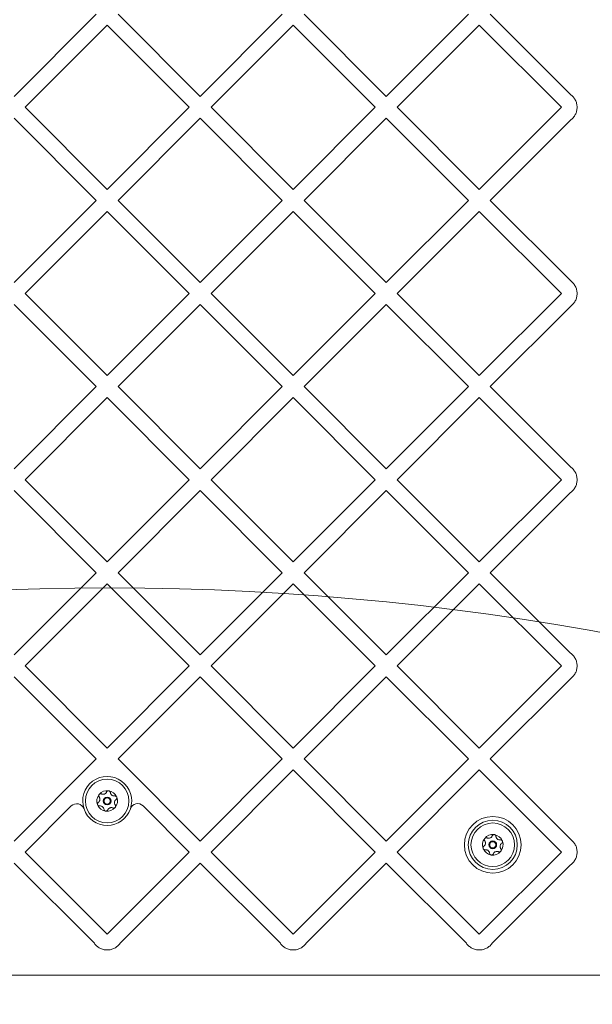
# Model space of a CAD drawing. Units: millimetres. Extents: x 15590 to 26410, y 10702 to 18998.
# Drawn here: x 17914 to 18136, y 16786 to 17168 of the extents above; entities that cross this region are included whole.
import ezdxf

# ---------------------------------------------------------------- set-up
doc = ezdxf.new("R2010")
doc.units = ezdxf.units.MM
doc.header["$LTSCALE"] = 100
doc.layers.add('Fall Zone', color=5, linetype='Continuous', lineweight=20, true_color=0x0000ff)
doc.layers.add('Visible (ISO)', color=7, linetype='Continuous', lineweight=18)

msp = doc.modelspace()

# ---------------------------------------------------------------- linework, layer by layer
at = {"layer": 'Fall Zone', "color": 1, "true_color": 0xff0000}
for centre in [(17947.49, 17097.68), (17948.49, 15897.68)]:
    msp.add_circle(centre, 1050, dxfattribs=at)
at = {"layer": 'Visible (ISO)'}
for p, q in [((17911.45, 17138.11), (17943.27, 17169.93)), ((17951.75, 17169.93), (17983.57, 17138.11)), ((17983.57, 17138.11), (18015.39, 17169.93)), ((18023.88, 17169.93), (18055.7, 17138.11)), ((18055.7, 17138.11), (18087.52, 17169.93)), ((18096, 17169.93), (18127.09, 17138.85)), ((17947.51, 17165.68), (17915.69, 17133.86)), ((17979.33, 17133.86), (17947.51, 17165.68)), ((18019.63, 17165.68), (17987.81, 17133.86)), ((18051.45, 17133.86), (18019.63, 17165.68)), ((18091.76, 17165.68), (18059.94, 17133.86)), ((18123.58, 17133.86), (18091.76, 17165.68)), ((18127.09, 17138.85), (18127.37, 17138.63)), ((18127.37, 17138.63), (18127.65, 17138.4)), ((18127.65, 17138.4), (18127.91, 17138.16)), ((18127.91, 17138.16), (18128.15, 17137.89)), ((18128.15, 17137.89), (18128.38, 17137.62)), ((18128.38, 17137.62), (18128.6, 17137.33)), ((18128.6, 17137.33), (18128.79, 17137.03)), ((18128.79, 17137.03), (18128.97, 17136.72)), ((18128.97, 17136.72), (18129.13, 17136.39)), ((18129.13, 17136.39), (18129.27, 17136.06)), ((17915.69, 17133.86), (17947.51, 17102.04)), ((17947.51, 17102.04), (17979.33, 17133.86)), ((17987.81, 17133.86), (18019.63, 17102.04)), ((18019.63, 17102.04), (18051.45, 17133.86)), ((18059.94, 17133.86), (18091.76, 17102.04)), ((18091.76, 17102.04), (18123.58, 17133.86)), ((18129.27, 17136.06), (18129.39, 17135.71)), ((18129.39, 17135.71), (18129.49, 17135.36)), ((18129.49, 17135.36), (18129.57, 17134.99)), ((18129.58, 17132.75), (18129.5, 17132.39)), ((18129.57, 17134.99), (18129.63, 17134.62)), ((18129.63, 17133.11), (18129.58, 17132.75)), ((18129.63, 17134.62), (18129.67, 17134.25)), ((18129.67, 17133.49), (18129.63, 17133.11)), ((18129.67, 17134.25), (18129.68, 17133.86)), ((18129.68, 17133.86), (18129.67, 17133.49)), ((17943.27, 17097.8), (17911.45, 17129.62)), ((17983.57, 17129.62), (17951.75, 17097.8)), ((18015.39, 17097.8), (17983.57, 17129.62)), ((18055.7, 17129.62), (18023.88, 17097.8)), ((18087.52, 17097.8), (18055.7, 17129.62)), ((18127.08, 17128.88), (18096, 17097.8)), ((18127.38, 17129.09), (18127.08, 17128.88)), ((18127.66, 17129.33), (18127.38, 17129.09)), ((18127.92, 17129.58), (18127.66, 17129.33)), ((18128.17, 17129.84), (18127.92, 17129.58)), ((18128.4, 17130.12), (18128.17, 17129.84)), ((18128.61, 17130.41), (18128.4, 17130.12)), ((18128.8, 17130.72), (18128.61, 17130.41)), ((18128.98, 17131.03), (18128.8, 17130.72)), ((18129.14, 17131.36), (18128.98, 17131.03)), ((18129.28, 17131.69), (18129.14, 17131.36)), ((18129.4, 17132.04), (18129.28, 17131.69)), ((18129.5, 17132.39), (18129.4, 17132.04)), ((17911.45, 17065.98), (17943.27, 17097.8)), ((17951.75, 17097.8), (17983.57, 17065.98)), ((17983.57, 17065.98), (18015.39, 17097.8)), ((18023.88, 17097.8), (18055.7, 17065.98)), ((18055.7, 17065.98), (18087.52, 17097.8)), ((18096, 17097.8), (18127.08, 17066.72)), ((17947.51, 17093.56), (17915.69, 17061.74)), ((17979.33, 17061.74), (17947.51, 17093.56)), ((18019.63, 17093.56), (17987.81, 17061.74)), ((18051.45, 17061.74), (18019.63, 17093.56)), ((18091.76, 17093.56), (18059.94, 17061.74)), ((18123.58, 17061.74), (18091.76, 17093.56)), ((18127.08, 17066.72), (18127.38, 17066.51)), ((18127.38, 17066.51), (18127.65, 17066.27)), ((18127.65, 17066.27), (18127.91, 17066.03)), ((18127.91, 17066.03), (18128.16, 17065.76)), ((18128.16, 17065.76), (18128.39, 17065.48)), ((18128.39, 17065.48), (18128.6, 17065.19)), ((18128.6, 17065.19), (18128.8, 17064.89)), ((18128.8, 17064.89), (18128.98, 17064.58)), ((18128.98, 17064.58), (18129.14, 17064.25)), ((18129.14, 17064.25), (18129.28, 17063.92)), ((18129.28, 17063.92), (18129.4, 17063.57)), ((17915.69, 17061.74), (17947.51, 17029.92)), ((17947.51, 17029.92), (17979.33, 17061.74)), ((17987.81, 17061.74), (18019.63, 17029.92)), ((18019.63, 17029.92), (18051.45, 17061.74)), ((18059.94, 17061.74), (18091.76, 17029.92)), ((18091.76, 17029.92), (18123.58, 17061.74)), ((18129.49, 17060.24), (18129.39, 17059.89)), ((18129.4, 17063.57), (18129.5, 17063.22)), ((18129.57, 17060.61), (18129.49, 17060.24)), ((18129.5, 17063.22), (18129.58, 17062.86)), ((18129.63, 17060.98), (18129.57, 17060.61)), ((18129.58, 17062.86), (18129.63, 17062.49)), ((18129.63, 17062.49), (18129.67, 17062.12)), ((18129.67, 17061.35), (18129.63, 17060.98)), ((18129.67, 17062.12), (18129.68, 17061.74)), ((18129.68, 17061.74), (18129.67, 17061.35)), ((17943.27, 17025.68), (17911.45, 17057.5)), ((17983.57, 17057.5), (17951.75, 17025.68)), ((18015.39, 17025.68), (17983.57, 17057.5)), ((18055.7, 17057.5), (18023.88, 17025.68)), ((18087.52, 17025.68), (18055.7, 17057.5)), ((18127.08, 17056.75), (18096, 17025.68)), ((18127.37, 17056.96), (18127.08, 17056.75)), ((18127.65, 17057.2), (18127.37, 17056.96)), ((18127.91, 17057.44), (18127.65, 17057.2)), ((18128.15, 17057.7), (18127.91, 17057.44)), ((18128.38, 17057.98), (18128.15, 17057.7)), ((18128.6, 17058.27), (18128.38, 17057.98)), ((18128.79, 17058.57), (18128.6, 17058.27)), ((18128.97, 17058.88), (18128.79, 17058.57)), ((18129.13, 17059.21), (18128.97, 17058.88)), ((18129.27, 17059.54), (18129.13, 17059.21)), ((18129.39, 17059.89), (18129.27, 17059.54)), ((17911.45, 16993.86), (17943.27, 17025.68)), ((17951.75, 17025.68), (17983.57, 16993.86)), ((17983.57, 16993.86), (18015.39, 17025.68)), ((18023.88, 17025.68), (18055.7, 16993.86)), ((18055.7, 16993.86), (18087.52, 17025.68)), ((18096, 17025.68), (18127.09, 16994.6)), ((17947.51, 17021.43), (17915.69, 16989.61)), ((17979.33, 16989.61), (17947.51, 17021.43)), ((18019.63, 17021.43), (17987.81, 16989.61)), ((18051.45, 16989.61), (18019.63, 17021.43)), ((18091.76, 17021.43), (18059.94, 16989.61)), ((18123.58, 16989.61), (18091.76, 17021.43)), ((18127.09, 16994.6), (18127.38, 16994.38)), ((18127.38, 16994.38), (18127.65, 16994.15)), ((18127.65, 16994.15), (18127.91, 16993.9)), ((18127.91, 16993.9), (18128.15, 16993.64)), ((18128.15, 16993.64), (18128.38, 16993.37)), ((18128.38, 16993.37), (18128.6, 16993.08)), ((18128.6, 16993.08), (18128.79, 16992.78)), ((18128.79, 16992.78), (18128.97, 16992.47)), ((18128.97, 16992.47), (18129.13, 16992.14)), ((18129.13, 16992.14), (18129.27, 16991.81)), ((18129.27, 16991.81), (18129.39, 16991.46)), ((18129.39, 16991.46), (18129.49, 16991.11)), ((17915.69, 16989.61), (17947.51, 16957.79)), ((17947.51, 16957.79), (17979.33, 16989.61)), ((17987.81, 16989.61), (18019.63, 16957.79)), ((18019.63, 16957.79), (18051.45, 16989.61)), ((18059.94, 16989.61), (18091.76, 16957.79)), ((18091.76, 16957.79), (18123.58, 16989.61)), ((18129.39, 16987.76), (18129.27, 16987.42)), ((18129.49, 16988.12), (18129.39, 16987.76)), ((18129.49, 16991.11), (18129.57, 16990.74)), ((18129.57, 16988.48), (18129.49, 16988.12)), ((18129.57, 16990.74), (18129.63, 16990.37)), ((18129.63, 16988.85), (18129.57, 16988.48)), ((18129.63, 16990.37), (18129.67, 16990)), ((18129.67, 16989.23), (18129.63, 16988.85)), ((18129.67, 16990), (18129.68, 16989.61)), ((18129.68, 16989.61), (18129.67, 16989.23)), ((17943.27, 16953.55), (17911.45, 16985.37)), ((17983.57, 16985.37), (17951.75, 16953.55)), ((18015.39, 16953.55), (17983.57, 16985.37)), ((18055.7, 16985.37), (18023.88, 16953.55)), ((18087.52, 16953.55), (18055.7, 16985.37)), ((18127.09, 16984.63), (18096, 16953.55)), ((18127.37, 16984.84), (18127.09, 16984.63)), ((18127.65, 16985.07), (18127.37, 16984.84)), ((18127.91, 16985.32), (18127.65, 16985.07)), ((18128.15, 16985.58), (18127.91, 16985.32)), ((18128.38, 16985.86), (18128.15, 16985.58)), ((18128.6, 16986.14), (18128.38, 16985.86)), ((18128.79, 16986.45), (18128.6, 16986.14)), ((18128.97, 16986.76), (18128.79, 16986.45)), ((18129.13, 16987.08), (18128.97, 16986.76)), ((18129.27, 16987.42), (18129.13, 16987.08)), ((17911.45, 16921.73), (17943.27, 16953.55)), ((17951.75, 16953.55), (17983.57, 16921.73)), ((17983.57, 16921.73), (18015.39, 16953.55)), ((18023.88, 16953.55), (18055.7, 16921.73)), ((18055.7, 16921.73), (18087.52, 16953.55)), ((18096, 16953.55), (18127.09, 16922.47)), ((17947.51, 16949.31), (17915.69, 16917.49)), ((17979.33, 16917.49), (17947.51, 16949.31)), ((18019.63, 16949.31), (17987.81, 16917.49)), ((18051.45, 16917.49), (18019.63, 16949.31)), ((18091.76, 16949.31), (18059.94, 16917.49)), ((18123.58, 16917.49), (18091.76, 16949.31)), ((18127.09, 16922.47), (18127.38, 16922.26)), ((18127.38, 16922.26), (18127.65, 16922.03)), ((18127.65, 16922.03), (18127.91, 16921.78)), ((18127.91, 16921.78), (18128.15, 16921.52)), ((18128.15, 16921.52), (18128.38, 16921.24)), ((18128.38, 16921.24), (18128.6, 16920.95)), ((18128.6, 16920.95), (18128.79, 16920.65)), ((18128.79, 16920.65), (18128.97, 16920.34)), ((18128.97, 16920.34), (18129.13, 16920.02)), ((18129.13, 16920.02), (18129.27, 16919.68)), ((18129.27, 16919.68), (18129.39, 16919.34)), ((18129.39, 16919.34), (18129.49, 16918.98)), ((18129.49, 16918.98), (18129.57, 16918.62)), ((17915.69, 16917.49), (17947.51, 16885.67)), ((17947.51, 16885.67), (17979.33, 16917.49)), ((17987.81, 16917.49), (18019.63, 16885.67)), ((18019.63, 16885.67), (18051.45, 16917.49)), ((18059.94, 16917.49), (18091.76, 16885.67)), ((18091.76, 16885.67), (18123.58, 16917.49)), ((18129.27, 16915.29), (18129.13, 16914.96)), ((18129.39, 16915.64), (18129.27, 16915.29)), ((18129.49, 16915.99), (18129.39, 16915.64)), ((18129.57, 16916.36), (18129.49, 16915.99)), ((18129.57, 16918.62), (18129.63, 16918.25)), ((18129.63, 16916.73), (18129.57, 16916.36)), ((18129.63, 16918.25), (18129.67, 16917.87)), ((18129.67, 16917.1), (18129.63, 16916.73)), ((18129.67, 16917.87), (18129.68, 16917.49)), ((18129.68, 16917.49), (18129.67, 16917.1)), ((17943.27, 16881.43), (17911.45, 16913.25)), ((17983.57, 16913.25), (17951.75, 16881.43)), ((18015.39, 16881.43), (17983.57, 16913.25)), ((18055.7, 16913.25), (18023.88, 16881.43)), ((18087.52, 16881.43), (18055.7, 16913.25)), ((18127.09, 16912.5), (18096, 16881.43)), ((18127.37, 16912.72), (18127.09, 16912.5)), ((18127.65, 16912.95), (18127.37, 16912.72)), ((18127.91, 16913.19), (18127.65, 16912.95)), ((18128.15, 16913.46), (18127.91, 16913.19)), ((18128.38, 16913.73), (18128.15, 16913.46)), ((18128.6, 16914.02), (18128.38, 16913.73)), ((18128.79, 16914.32), (18128.6, 16914.02)), ((18128.97, 16914.63), (18128.79, 16914.32)), ((18129.13, 16914.96), (18128.97, 16914.63)), ((17911.45, 16849.61), (17943.27, 16881.43)), ((17951.75, 16881.43), (17983.57, 16849.61)), ((17983.57, 16849.61), (18015.39, 16881.43)), ((18023.88, 16881.43), (18055.7, 16849.61)), ((18055.7, 16849.61), (18087.52, 16881.43)), ((18096, 16881.43), (18109.76, 16867.67)), ((18019.63, 16877.18), (17987.81, 16845.36)), ((18051.45, 16845.36), (18019.63, 16877.18)), ((18091.76, 16877.18), (18059.94, 16845.36)), ((18103.59, 16865.35), (18091.76, 16877.18)), ((18109.76, 16867.67), (18119.98, 16857.45)), ((17933.55, 16863.23), (17915.69, 16845.36)), ((17979.33, 16845.36), (17961.44, 16863.25)), ((18117.67, 16851.28), (18103.59, 16865.35)), ((18119.98, 16857.45), (18127.09, 16850.35)), ((18123.58, 16845.36), (18117.67, 16851.28)), ((18127.09, 16850.35), (18127.38, 16850.13)), ((18127.38, 16850.13), (18127.65, 16849.9)), ((18127.65, 16849.9), (18127.91, 16849.65)), ((18127.91, 16849.65), (18128.15, 16849.39)), ((18128.15, 16849.39), (18128.38, 16849.12)), ((18128.38, 16849.12), (18128.6, 16848.83)), ((18128.6, 16848.83), (18128.79, 16848.53)), ((18128.79, 16848.53), (18128.97, 16848.21)), ((18128.97, 16848.21), (18129.13, 16847.89)), ((18129.13, 16847.89), (18129.27, 16847.56)), ((18129.27, 16847.56), (18129.39, 16847.21)), ((18129.39, 16847.21), (18129.49, 16846.86)), ((18129.49, 16846.86), (18129.57, 16846.49)), ((17915.69, 16845.36), (17947.51, 16813.54)), ((17947.51, 16813.54), (17979.33, 16845.36)), ((17987.81, 16845.36), (18019.63, 16813.54)), ((18019.63, 16813.54), (18051.45, 16845.36)), ((18059.94, 16845.36), (18091.76, 16813.54)), ((18091.76, 16813.54), (18123.58, 16845.36)), ((18129.13, 16842.83), (18128.97, 16842.51)), ((18129.27, 16843.17), (18129.13, 16842.83)), ((18129.39, 16843.51), (18129.27, 16843.17)), ((18129.49, 16843.87), (18129.39, 16843.51)), ((18129.57, 16844.23), (18129.49, 16843.87)), ((18129.57, 16846.49), (18129.63, 16846.12)), ((18129.63, 16844.6), (18129.57, 16844.23)), ((18129.63, 16846.12), (18129.67, 16845.75)), ((18129.67, 16844.98), (18129.63, 16844.6)), ((18129.67, 16845.75), (18129.68, 16845.36)), ((18129.68, 16845.36), (18129.67, 16844.98)), ((17942.53, 16810.03), (17911.45, 16841.12)), ((17983.57, 16841.12), (17952.49, 16810.03)), ((18014.65, 16810.03), (17983.57, 16841.12)), ((18055.7, 16841.12), (18024.62, 16810.03)), ((18086.78, 16810.03), (18055.7, 16841.12)), ((18127.09, 16840.38), (18096.74, 16810.03)), ((18127.37, 16840.59), (18127.09, 16840.38)), ((18127.65, 16840.82), (18127.37, 16840.59)), ((18127.91, 16841.07), (18127.65, 16840.82)), ((18128.15, 16841.33), (18127.91, 16841.07)), ((18128.38, 16841.61), (18128.15, 16841.33)), ((18128.6, 16841.89), (18128.38, 16841.61)), ((18128.79, 16842.2), (18128.6, 16841.89)), ((18128.97, 16842.51), (18128.79, 16842.2)), ((17942.74, 16809.75), (17942.53, 16810.03)), ((17942.97, 16809.47), (17942.74, 16809.75)), ((17943.22, 16809.21), (17942.97, 16809.47)), ((17943.48, 16808.97), (17943.22, 16809.21)), ((17943.75, 16808.74), (17943.48, 16808.97)), ((17944.04, 16808.52), (17943.75, 16808.74)), ((17944.34, 16808.33), (17944.04, 16808.52)), ((17950.97, 16808.52), (17950.67, 16808.33)), ((17951.26, 16808.74), (17950.97, 16808.52)), ((17951.54, 16808.97), (17951.26, 16808.74)), ((17951.8, 16809.21), (17951.54, 16808.97)), ((17952.05, 16809.47), (17951.8, 16809.21)), ((17952.28, 16809.75), (17952.05, 16809.47)), ((17952.49, 16810.03), (17952.28, 16809.75)), ((18014.87, 16809.75), (18014.65, 16810.03)), ((18015.1, 16809.47), (18014.87, 16809.75)), ((18015.34, 16809.21), (18015.1, 16809.47)), ((18015.6, 16808.97), (18015.34, 16809.21)), ((18015.88, 16808.74), (18015.6, 16808.97)), ((18016.17, 16808.52), (18015.88, 16808.74)), ((18016.47, 16808.33), (18016.17, 16808.52)), ((18023.1, 16808.52), (18022.8, 16808.33)), ((18023.39, 16808.74), (18023.1, 16808.52)), ((18023.66, 16808.97), (18023.39, 16808.74)), ((18023.93, 16809.21), (18023.66, 16808.97)), ((18024.17, 16809.47), (18023.93, 16809.21)), ((18024.4, 16809.75), (18024.17, 16809.47)), ((18024.62, 16810.03), (18024.4, 16809.75)), ((18086.99, 16809.75), (18086.78, 16810.03)), ((18087.22, 16809.47), (18086.99, 16809.75)), ((18087.47, 16809.21), (18087.22, 16809.47)), ((18087.73, 16808.97), (18087.47, 16809.21)), ((18088.01, 16808.74), (18087.73, 16808.97)), ((18088.29, 16808.52), (18088.01, 16808.74)), ((18088.59, 16808.33), (18088.29, 16808.52)), ((18095.23, 16808.53), (18094.92, 16808.33)), ((18095.51, 16808.74), (18095.23, 16808.53)), ((18095.79, 16808.97), (18095.51, 16808.74)), ((18096.05, 16809.21), (18095.79, 16808.97)), ((18096.3, 16809.47), (18096.05, 16809.21)), ((18096.53, 16809.75), (18096.3, 16809.47)), ((18096.74, 16810.03), (18096.53, 16809.75)), ((17944.66, 16808.15), (17944.34, 16808.33)), ((17944.98, 16807.99), (17944.66, 16808.15)), ((17945.32, 16807.85), (17944.98, 16807.99)), ((17945.66, 16807.73), (17945.32, 16807.85)), ((17946.02, 16807.63), (17945.66, 16807.73)), ((17946.38, 16807.55), (17946.02, 16807.63)), ((17946.75, 16807.49), (17946.38, 16807.55)), ((17947.13, 16807.46), (17946.75, 16807.49)), ((17947.51, 16807.44), (17947.13, 16807.46)), ((17947.89, 16807.46), (17947.51, 16807.44)), ((17948.27, 16807.49), (17947.89, 16807.46)), ((17948.64, 16807.55), (17948.27, 16807.49)), ((17949, 16807.63), (17948.64, 16807.55)), ((17949.36, 16807.73), (17949, 16807.63)), ((17949.7, 16807.85), (17949.36, 16807.73)), ((17950.04, 16807.99), (17949.7, 16807.85)), ((17950.36, 16808.15), (17950.04, 16807.99)), ((17950.67, 16808.33), (17950.36, 16808.15)), ((18016.78, 16808.15), (18016.47, 16808.33)), ((18017.11, 16807.99), (18016.78, 16808.15)), ((18017.44, 16807.85), (18017.11, 16807.99)), ((18017.79, 16807.73), (18017.44, 16807.85)), ((18018.14, 16807.63), (18017.79, 16807.73)), ((18018.5, 16807.55), (18018.14, 16807.63)), ((18018.87, 16807.49), (18018.5, 16807.55)), ((18019.25, 16807.46), (18018.87, 16807.49)), ((18019.63, 16807.44), (18019.25, 16807.46)), ((18020.02, 16807.46), (18019.63, 16807.44)), ((18020.39, 16807.49), (18020.02, 16807.46)), ((18020.76, 16807.55), (18020.39, 16807.49)), ((18021.13, 16807.63), (18020.76, 16807.55)), ((18021.48, 16807.73), (18021.13, 16807.63)), ((18021.83, 16807.85), (18021.48, 16807.73)), ((18022.16, 16807.99), (18021.83, 16807.85)), ((18022.49, 16808.15), (18022.16, 16807.99)), ((18022.8, 16808.33), (18022.49, 16808.15)), ((18088.91, 16808.15), (18088.59, 16808.33)), ((18089.23, 16807.99), (18088.91, 16808.15)), ((18089.57, 16807.85), (18089.23, 16807.99)), ((18089.91, 16807.73), (18089.57, 16807.85)), ((18090.27, 16807.63), (18089.91, 16807.73)), ((18090.63, 16807.55), (18090.27, 16807.63)), ((18091, 16807.49), (18090.63, 16807.55)), ((18091.38, 16807.46), (18091, 16807.49)), ((18091.76, 16807.44), (18091.38, 16807.46)), ((18092.14, 16807.46), (18091.76, 16807.44)), ((18092.52, 16807.49), (18092.14, 16807.46)), ((18092.89, 16807.55), (18092.52, 16807.49)), ((18093.25, 16807.63), (18092.89, 16807.55)), ((18093.61, 16807.73), (18093.25, 16807.63)), ((18093.95, 16807.85), (18093.61, 16807.73)), ((18094.29, 16807.99), (18093.95, 16807.85)), ((18094.61, 16808.15), (18094.29, 16807.99)), ((18094.92, 16808.33), (18094.61, 16808.15)), ((17753.49, 16797.68), (18141.49, 16797.68))]:
    msp.add_line(p, q, dxfattribs=at)
for centre, radius in [((17947.49, 16865.18), 8.46), ((17947.49, 16865.18), 1.5), ((17947.49, 16865.18), 1.2), ((18096.99, 16848.18), 11), ((18096.99, 16848.18), 9.5), ((18096.99, 16848.18), 8.46), ((18096.99, 16848.18), 1.5), ((18096.99, 16848.18), 1.2)]:
    msp.add_circle(centre, radius, dxfattribs=at)
for centre, radius, start, end in [((17947.49, 16865.18), 9.5, 341.11, 199.0245), ((17947.49, 16865.18), 4, 141.532, 201.532), ((17947.49, 16865.18), 4, 81.532, 141.532), ((17947.49, 16865.18), 4, 21.532, 81.532), ((17947.49, 16865.18), 4, 321.532, 21.532), ((17935.67, 16861.1), 3, 19.0245, 135), ((17947.49, 16865.18), 9.5, 199.0245, 341.11), ((17947.49, 16865.18), 4, 201.532, 261.532), ((17947.49, 16865.18), 4, 261.532, 321.532), ((17959.32, 16861.13), 3, 45, 161.11), ((18096.99, 16848.18), 4, 141.532, 201.532), ((18096.99, 16848.18), 4, 81.532, 141.532), ((18096.99, 16848.18), 4, 21.532, 81.532), ((18096.99, 16848.18), 4, 201.532, 261.532), ((18096.99, 16848.18), 4, 321.532, 21.532), ((18096.99, 16848.18), 4, 261.532, 321.532)]:
    msp.add_arc(centre, radius, start, end, dxfattribs=at)
for points, knots in [([(17944.03, 16864.6), (17944.14, 16864.67), (17944.24, 16864.77), (17944.4, 16864.96), (17944.47, 16865.07), (17944.59, 16865.32), (17944.63, 16865.46), (17944.67, 16865.74), (17944.67, 16865.89), (17944.63, 16866.16), (17944.6, 16866.29), (17944.5, 16866.52), (17944.43, 16866.64), (17944.35, 16866.74)], [0.0813899, 0.0813899, 0.0813899, 0.0813899, 0.1308862, 0.1308862, 0.1732559, 0.1732559, 0.2156255, 0.2156255, 0.2579951, 0.2579951, 0.3003648, 0.3003648, 0.349861, 0.349861, 0.349861, 0.349861]), ([(17944.35, 16866.74), (17944.29, 16866.82), (17944.24, 16866.92), (17944.19, 16867.13), (17944.19, 16867.24), (17944.22, 16867.41), (17944.24, 16867.46), (17944.29, 16867.57), (17944.32, 16867.62), (17944.36, 16867.67)], [0.0469556, 0.0469556, 0.0469556, 0.0469556, 0.0865344, 0.0865344, 0.1221002, 0.1221002, 0.1398831, 0.1398831, 0.1576659, 0.1576659, 0.1576659, 0.1576659]), ([(17944.36, 16867.67), (17944.4, 16867.71), (17944.44, 16867.76), (17944.53, 16867.83), (17944.58, 16867.86), (17944.74, 16867.93), (17944.85, 16867.95), (17945.06, 16867.95), (17945.16, 16867.93), (17945.26, 16867.88)], [0.1576659, 0.1576659, 0.1576659, 0.1576659, 0.1754488, 0.1754488, 0.1932317, 0.1932317, 0.2287975, 0.2287975, 0.2683763, 0.2683763, 0.2683763, 0.2683763]), ([(17945.26, 16867.88), (17945.38, 16867.83), (17945.51, 16867.79), (17945.75, 16867.75), (17945.89, 16867.74), (17946.16, 16867.76), (17946.31, 16867.8), (17946.57, 16867.9), (17946.7, 16867.97), (17946.91, 16868.14), (17947.01, 16868.24), (17947.16, 16868.44), (17947.22, 16868.56), (17947.27, 16868.68)], [0.0813899, 0.0813899, 0.0813899, 0.0813899, 0.1308862, 0.1308862, 0.1732559, 0.1732559, 0.2156255, 0.2156255, 0.2579951, 0.2579951, 0.3003648, 0.3003648, 0.349861, 0.349861, 0.349861, 0.349861]), ([(17947.27, 16868.68), (17947.31, 16868.77), (17947.38, 16868.87), (17947.53, 16869.01), (17947.62, 16869.07), (17947.79, 16869.12), (17947.84, 16869.14), (17947.96, 16869.15), (17948.02, 16869.14), (17948.08, 16869.14)], [0.0469556, 0.0469556, 0.0469556, 0.0469556, 0.0865344, 0.0865344, 0.1221002, 0.1221002, 0.1398831, 0.1398831, 0.1576659, 0.1576659, 0.1576659, 0.1576659]), ([(17948.08, 16869.14), (17948.14, 16869.13), (17948.2, 16869.11), (17948.31, 16869.07), (17948.36, 16869.04), (17948.5, 16868.94), (17948.57, 16868.85), (17948.67, 16868.67), (17948.71, 16868.57), (17948.72, 16868.46)], [0.1576659, 0.1576659, 0.1576659, 0.1576659, 0.1754488, 0.1754488, 0.1932317, 0.1932317, 0.2287975, 0.2287975, 0.2683763, 0.2683763, 0.2683763, 0.2683763]), ([(17948.72, 16868.46), (17948.73, 16868.33), (17948.76, 16868.2), (17948.85, 16867.97), (17948.91, 16867.85), (17949.06, 16867.62), (17949.17, 16867.51), (17949.39, 16867.34), (17949.51, 16867.26), (17949.77, 16867.16), (17949.9, 16867.13), (17950.15, 16867.1), (17950.28, 16867.1), (17950.41, 16867.11)], [0.0813899, 0.0813899, 0.0813899, 0.0813899, 0.1308862, 0.1308862, 0.1732559, 0.1732559, 0.2156255, 0.2156255, 0.2579951, 0.2579951, 0.3003648, 0.3003648, 0.349861, 0.349861, 0.349861, 0.349861]), ([(17950.95, 16865.76), (17950.84, 16865.68), (17950.74, 16865.59), (17950.58, 16865.4), (17950.51, 16865.29), (17950.39, 16865.04), (17950.35, 16864.9), (17950.31, 16864.62), (17950.31, 16864.47), (17950.35, 16864.2), (17950.38, 16864.07), (17950.48, 16863.84), (17950.55, 16863.72), (17950.63, 16863.62)], [0.0813899, 0.0813899, 0.0813899, 0.0813899, 0.1308862, 0.1308862, 0.1732559, 0.1732559, 0.2156255, 0.2156255, 0.2579951, 0.2579951, 0.3003648, 0.3003648, 0.349861, 0.349861, 0.349861, 0.349861]), ([(17950.41, 16867.11), (17950.52, 16867.13), (17950.63, 16867.12), (17950.82, 16867.06), (17950.92, 16867.01), (17951.05, 16866.9), (17951.09, 16866.85), (17951.16, 16866.76), (17951.19, 16866.7), (17951.21, 16866.65)], [0.0469556, 0.0469556, 0.0469556, 0.0469556, 0.0865344, 0.0865344, 0.1221002, 0.1221002, 0.1398831, 0.1398831, 0.1576659, 0.1576659, 0.1576659, 0.1576659]), ([(17951.21, 16866.65), (17951.23, 16866.59), (17951.25, 16866.53), (17951.26, 16866.42), (17951.27, 16866.36), (17951.25, 16866.19), (17951.21, 16866.08), (17951.11, 16865.9), (17951.03, 16865.82), (17950.95, 16865.76)], [0.1576659, 0.1576659, 0.1576659, 0.1576659, 0.1754488, 0.1754488, 0.1932317, 0.1932317, 0.2287975, 0.2287975, 0.2683763, 0.2683763, 0.2683763, 0.2683763]), ([(17943.77, 16863.71), (17943.75, 16863.77), (17943.73, 16863.82), (17943.72, 16863.94), (17943.72, 16864), (17943.73, 16864.17), (17943.77, 16864.28), (17943.87, 16864.46), (17943.95, 16864.54), (17944.03, 16864.6)], [0.1576659, 0.1576659, 0.1576659, 0.1576659, 0.1754488, 0.1754488, 0.1932317, 0.1932317, 0.2287975, 0.2287975, 0.2683763, 0.2683763, 0.2683763, 0.2683763]), ([(17944.57, 16863.24), (17944.47, 16863.23), (17944.36, 16863.24), (17944.16, 16863.3), (17944.06, 16863.35), (17943.93, 16863.46), (17943.89, 16863.51), (17943.82, 16863.6), (17943.79, 16863.66), (17943.77, 16863.71)], [0.0469556, 0.0469556, 0.0469556, 0.0469556, 0.0865344, 0.0865344, 0.1221002, 0.1221002, 0.1398831, 0.1398831, 0.1576659, 0.1576659, 0.1576659, 0.1576659]), ([(17946.27, 16861.9), (17946.25, 16862.03), (17946.22, 16862.16), (17946.14, 16862.39), (17946.08, 16862.51), (17945.92, 16862.74), (17945.82, 16862.84), (17945.59, 16863.02), (17945.47, 16863.09), (17945.21, 16863.2), (17945.08, 16863.23), (17944.83, 16863.26), (17944.7, 16863.26), (17944.57, 16863.24)], [0.0813899, 0.0813899, 0.0813899, 0.0813899, 0.1308862, 0.1308862, 0.1732559, 0.1732559, 0.2156255, 0.2156255, 0.2579951, 0.2579951, 0.3003648, 0.3003648, 0.349861, 0.349861, 0.349861, 0.349861]), ([(17946.9, 16861.22), (17946.84, 16861.23), (17946.78, 16861.25), (17946.68, 16861.29), (17946.62, 16861.32), (17946.48, 16861.42), (17946.41, 16861.51), (17946.31, 16861.69), (17946.27, 16861.79), (17946.27, 16861.9)], [0.1576659, 0.1576659, 0.1576659, 0.1576659, 0.1754488, 0.1754488, 0.1932317, 0.1932317, 0.2287975, 0.2287975, 0.2683763, 0.2683763, 0.2683763, 0.2683763]), ([(17949.72, 16862.48), (17949.6, 16862.53), (17949.47, 16862.57), (17949.23, 16862.61), (17949.09, 16862.62), (17948.82, 16862.59), (17948.68, 16862.56), (17948.41, 16862.46), (17948.28, 16862.38), (17948.07, 16862.21), (17947.98, 16862.12), (17947.82, 16861.92), (17947.76, 16861.8), (17947.71, 16861.68)], [0.0813899, 0.0813899, 0.0813899, 0.0813899, 0.1308862, 0.1308862, 0.1732559, 0.1732559, 0.2156255, 0.2156255, 0.2579951, 0.2579951, 0.3003648, 0.3003648, 0.349861, 0.349861, 0.349861, 0.349861]), ([(17950.62, 16862.69), (17950.59, 16862.64), (17950.54, 16862.6), (17950.45, 16862.53), (17950.4, 16862.5), (17950.24, 16862.43), (17950.13, 16862.41), (17949.92, 16862.41), (17949.82, 16862.43), (17949.72, 16862.48)], [0.1576659, 0.1576659, 0.1576659, 0.1576659, 0.1754488, 0.1754488, 0.1932317, 0.1932317, 0.2287975, 0.2287975, 0.2683763, 0.2683763, 0.2683763, 0.2683763]), ([(17950.63, 16863.62), (17950.69, 16863.53), (17950.74, 16863.43), (17950.79, 16863.23), (17950.79, 16863.12), (17950.76, 16862.95), (17950.74, 16862.9), (17950.69, 16862.79), (17950.66, 16862.74), (17950.62, 16862.69)], [0.0469556, 0.0469556, 0.0469556, 0.0469556, 0.0865344, 0.0865344, 0.1221002, 0.1221002, 0.1398831, 0.1398831, 0.1576659, 0.1576659, 0.1576659, 0.1576659]), ([(17947.71, 16861.68), (17947.67, 16861.58), (17947.6, 16861.49), (17947.45, 16861.35), (17947.36, 16861.29), (17947.2, 16861.24), (17947.14, 16861.22), (17947.02, 16861.21), (17946.96, 16861.21), (17946.9, 16861.22)], [0.0469556, 0.0469556, 0.0469556, 0.0469556, 0.0865344, 0.0865344, 0.1221002, 0.1221002, 0.1398831, 0.1398831, 0.1576659, 0.1576659, 0.1576659, 0.1576659]), ([(18093.85, 16849.74), (18093.79, 16849.82), (18093.74, 16849.92), (18093.69, 16850.12), (18093.69, 16850.24), (18093.72, 16850.41), (18093.74, 16850.46), (18093.79, 16850.57), (18093.82, 16850.62), (18093.86, 16850.67)], [0.0469556, 0.0469556, 0.0469556, 0.0469556, 0.0865344, 0.0865344, 0.1221002, 0.1221002, 0.1398831, 0.1398831, 0.1576659, 0.1576659, 0.1576659, 0.1576659]), ([(18093.86, 16850.67), (18093.9, 16850.71), (18093.94, 16850.76), (18094.03, 16850.83), (18094.08, 16850.86), (18094.24, 16850.93), (18094.35, 16850.95), (18094.56, 16850.95), (18094.66, 16850.93), (18094.76, 16850.88)], [0.1576659, 0.1576659, 0.1576659, 0.1576659, 0.1754488, 0.1754488, 0.1932317, 0.1932317, 0.2287975, 0.2287975, 0.2683763, 0.2683763, 0.2683763, 0.2683763]), ([(18094.76, 16850.88), (18094.88, 16850.83), (18095.01, 16850.79), (18095.25, 16850.75), (18095.39, 16850.74), (18095.66, 16850.76), (18095.81, 16850.8), (18096.07, 16850.9), (18096.2, 16850.97), (18096.41, 16851.14), (18096.51, 16851.24), (18096.66, 16851.44), (18096.72, 16851.56), (18096.77, 16851.68)], [0.0813899, 0.0813899, 0.0813899, 0.0813899, 0.1308862, 0.1308862, 0.1732559, 0.1732559, 0.2156255, 0.2156255, 0.2579951, 0.2579951, 0.3003648, 0.3003648, 0.349861, 0.349861, 0.349861, 0.349861]), ([(18096.77, 16851.68), (18096.81, 16851.77), (18096.88, 16851.87), (18097.03, 16852.01), (18097.12, 16852.07), (18097.29, 16852.12), (18097.34, 16852.14), (18097.46, 16852.15), (18097.52, 16852.14), (18097.58, 16852.14)], [0.0469556, 0.0469556, 0.0469556, 0.0469556, 0.0865344, 0.0865344, 0.1221002, 0.1221002, 0.1398831, 0.1398831, 0.1576659, 0.1576659, 0.1576659, 0.1576659]), ([(18097.58, 16852.14), (18097.64, 16852.13), (18097.7, 16852.11), (18097.81, 16852.07), (18097.86, 16852.04), (18098, 16851.94), (18098.07, 16851.85), (18098.17, 16851.67), (18098.21, 16851.57), (18098.22, 16851.46)], [0.1576659, 0.1576659, 0.1576659, 0.1576659, 0.1754488, 0.1754488, 0.1932317, 0.1932317, 0.2287975, 0.2287975, 0.2683763, 0.2683763, 0.2683763, 0.2683763]), ([(18098.22, 16851.46), (18098.23, 16851.33), (18098.26, 16851.2), (18098.35, 16850.97), (18098.41, 16850.85), (18098.56, 16850.62), (18098.67, 16850.51), (18098.89, 16850.34), (18099.01, 16850.26), (18099.27, 16850.16), (18099.4, 16850.13), (18099.65, 16850.1), (18099.78, 16850.1), (18099.91, 16850.11)], [0.0813899, 0.0813899, 0.0813899, 0.0813899, 0.1308862, 0.1308862, 0.1732559, 0.1732559, 0.2156255, 0.2156255, 0.2579951, 0.2579951, 0.3003648, 0.3003648, 0.349861, 0.349861, 0.349861, 0.349861]), ([(18093.27, 16846.71), (18093.25, 16846.77), (18093.23, 16846.82), (18093.22, 16846.94), (18093.22, 16847), (18093.23, 16847.17), (18093.27, 16847.28), (18093.37, 16847.46), (18093.45, 16847.54), (18093.53, 16847.6)], [0.1576659, 0.1576659, 0.1576659, 0.1576659, 0.1754488, 0.1754488, 0.1932317, 0.1932317, 0.2287975, 0.2287975, 0.2683763, 0.2683763, 0.2683763, 0.2683763]), ([(18094.07, 16846.24), (18093.96, 16846.23), (18093.85, 16846.24), (18093.66, 16846.3), (18093.56, 16846.35), (18093.43, 16846.46), (18093.39, 16846.51), (18093.32, 16846.6), (18093.29, 16846.66), (18093.27, 16846.71)], [0.0469556, 0.0469556, 0.0469556, 0.0469556, 0.0865344, 0.0865344, 0.1221002, 0.1221002, 0.1398831, 0.1398831, 0.1576659, 0.1576659, 0.1576659, 0.1576659]), ([(18093.53, 16847.6), (18093.64, 16847.67), (18093.74, 16847.77), (18093.9, 16847.96), (18093.97, 16848.07), (18094.09, 16848.32), (18094.13, 16848.46), (18094.17, 16848.74), (18094.17, 16848.89), (18094.13, 16849.16), (18094.1, 16849.29), (18094, 16849.52), (18093.93, 16849.64), (18093.85, 16849.74)], [0.0813899, 0.0813899, 0.0813899, 0.0813899, 0.1308862, 0.1308862, 0.1732559, 0.1732559, 0.2156255, 0.2156255, 0.2579951, 0.2579951, 0.3003648, 0.3003648, 0.349861, 0.349861, 0.349861, 0.349861]), ([(18100.45, 16848.76), (18100.34, 16848.68), (18100.24, 16848.59), (18100.08, 16848.4), (18100.01, 16848.29), (18099.89, 16848.04), (18099.85, 16847.9), (18099.81, 16847.62), (18099.81, 16847.47), (18099.85, 16847.2), (18099.88, 16847.07), (18099.98, 16846.84), (18100.05, 16846.72), (18100.13, 16846.62)], [0.0813899, 0.0813899, 0.0813899, 0.0813899, 0.1308862, 0.1308862, 0.1732559, 0.1732559, 0.2156255, 0.2156255, 0.2579951, 0.2579951, 0.3003648, 0.3003648, 0.349861, 0.349861, 0.349861, 0.349861]), ([(18099.91, 16850.11), (18100.02, 16850.13), (18100.13, 16850.12), (18100.32, 16850.06), (18100.42, 16850.01), (18100.55, 16849.9), (18100.59, 16849.85), (18100.66, 16849.75), (18100.69, 16849.7), (18100.71, 16849.65)], [0.0469556, 0.0469556, 0.0469556, 0.0469556, 0.0865344, 0.0865344, 0.1221002, 0.1221002, 0.1398831, 0.1398831, 0.1576659, 0.1576659, 0.1576659, 0.1576659]), ([(18100.13, 16846.62), (18100.19, 16846.53), (18100.24, 16846.43), (18100.29, 16846.23), (18100.29, 16846.12), (18100.26, 16845.95), (18100.24, 16845.9), (18100.19, 16845.79), (18100.16, 16845.74), (18100.12, 16845.69)], [0.0469556, 0.0469556, 0.0469556, 0.0469556, 0.0865344, 0.0865344, 0.1221002, 0.1221002, 0.1398831, 0.1398831, 0.1576659, 0.1576659, 0.1576659, 0.1576659]), ([(18100.71, 16849.65), (18100.73, 16849.59), (18100.75, 16849.53), (18100.76, 16849.42), (18100.77, 16849.36), (18100.75, 16849.19), (18100.71, 16849.08), (18100.61, 16848.9), (18100.53, 16848.82), (18100.45, 16848.76)], [0.1576659, 0.1576659, 0.1576659, 0.1576659, 0.1754488, 0.1754488, 0.1932317, 0.1932317, 0.2287975, 0.2287975, 0.2683763, 0.2683763, 0.2683763, 0.2683763]), ([(18095.76, 16844.9), (18095.75, 16845.03), (18095.72, 16845.16), (18095.64, 16845.39), (18095.58, 16845.51), (18095.42, 16845.74), (18095.32, 16845.84), (18095.09, 16846.02), (18094.97, 16846.09), (18094.71, 16846.2), (18094.58, 16846.23), (18094.33, 16846.26), (18094.2, 16846.26), (18094.07, 16846.24)], [0.0813899, 0.0813899, 0.0813899, 0.0813899, 0.1308862, 0.1308862, 0.1732559, 0.1732559, 0.2156255, 0.2156255, 0.2579951, 0.2579951, 0.3003648, 0.3003648, 0.349861, 0.349861, 0.349861, 0.349861]), ([(18096.4, 16844.22), (18096.34, 16844.23), (18096.28, 16844.25), (18096.18, 16844.29), (18096.12, 16844.32), (18095.98, 16844.42), (18095.91, 16844.51), (18095.81, 16844.69), (18095.77, 16844.79), (18095.76, 16844.9)], [0.1576659, 0.1576659, 0.1576659, 0.1576659, 0.1754488, 0.1754488, 0.1932317, 0.1932317, 0.2287975, 0.2287975, 0.2683763, 0.2683763, 0.2683763, 0.2683763]), ([(18097.21, 16844.68), (18097.17, 16844.58), (18097.1, 16844.49), (18096.95, 16844.35), (18096.86, 16844.29), (18096.7, 16844.23), (18096.64, 16844.22), (18096.52, 16844.21), (18096.46, 16844.21), (18096.4, 16844.22)], [0.0469556, 0.0469556, 0.0469556, 0.0469556, 0.0865344, 0.0865344, 0.1221002, 0.1221002, 0.1398831, 0.1398831, 0.1576659, 0.1576659, 0.1576659, 0.1576659]), ([(18099.22, 16845.48), (18099.1, 16845.53), (18098.97, 16845.57), (18098.73, 16845.61), (18098.59, 16845.62), (18098.32, 16845.59), (18098.18, 16845.56), (18097.91, 16845.46), (18097.78, 16845.38), (18097.57, 16845.21), (18097.48, 16845.12), (18097.32, 16844.92), (18097.26, 16844.8), (18097.21, 16844.68)], [0.0813899, 0.0813899, 0.0813899, 0.0813899, 0.1308862, 0.1308862, 0.1732559, 0.1732559, 0.2156255, 0.2156255, 0.2579951, 0.2579951, 0.3003648, 0.3003648, 0.349861, 0.349861, 0.349861, 0.349861]), ([(18100.12, 16845.69), (18100.09, 16845.64), (18100.04, 16845.6), (18099.95, 16845.53), (18099.9, 16845.5), (18099.74, 16845.43), (18099.63, 16845.41), (18099.42, 16845.41), (18099.32, 16845.43), (18099.22, 16845.48)], [0.1576659, 0.1576659, 0.1576659, 0.1576659, 0.1754488, 0.1754488, 0.1932317, 0.1932317, 0.2287975, 0.2287975, 0.2683763, 0.2683763, 0.2683763, 0.2683763])]:
    msp.add_open_spline(points, degree=3, knots=knots, dxfattribs=at)

doc.saveas('drawing.dxf')
